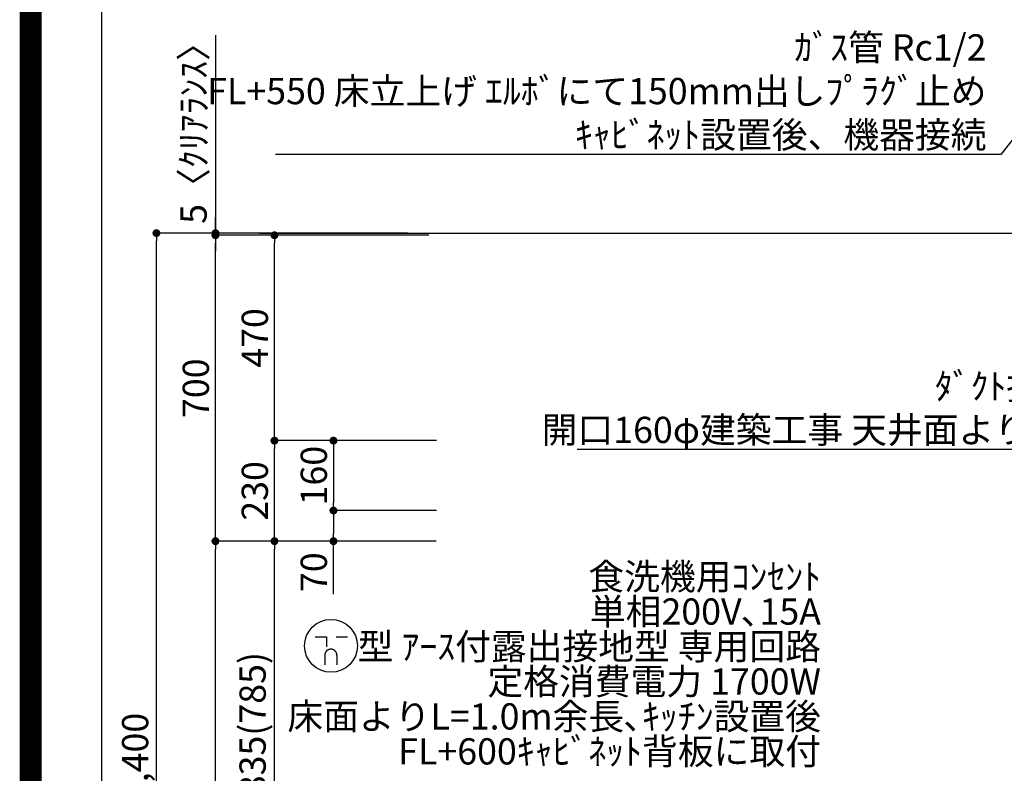
# Model space of a CAD drawing. Units: millimetres. Extents: x -109 to 26472, y -120 to 8847.
# Drawn here: x 13948 to 16200, y 3200 to 4925 of the extents above; entities that cross this region are included whole.
import ezdxf

# ---------------------------------------------------------------- set-up
doc = ezdxf.new("R2010")
doc.units = ezdxf.units.MM
doc.layers.get('DEFPOINTS').update_dxf_attribs({"color": 146})
for name, color, linetype in [('111-壁仕上', 3, 'Continuous'), ('160-文字', 254, 'Continuous'), ('166-寸法B', 11, 'Continuous'), ('190-図面外枠', 5, 'Continuous')]:
    doc.layers.add(name, color=color, linetype=linetype)
doc.styles.add('KH001', font='txt')
doc.dimstyles.new('KH1xx030', dxfattribs={"dimscale": 30, "dimtxt": 2, "dimasz": 0.6, "dimexe": 0.3, "dimexo": 1.2, "dimgap": 0.5, "dimtad": 3, "dimdec": 1, "dimdsep": 46, "dimlunit": 6, "dimtxsty": 'KH001', "dimblk": 'DOT', "dimcen": 1, "dimdle": 1, "dimclrd": 256, "dimclre": 256, "dimclrt": 256, "dimadec": 0, "dimazin": 0, "dimtfac": 1, "dimtdec": 1, "dimtix": 1, "dimtmove": 2, "dimatfit": 3, "dimldrblk": 'CLOSEDBLANK', "dimfxl": 1, "dimtolj": 1, "dimtzin": 0, "dimlwd": -1, "dimlwe": -1, "dimarcsym": 0})

# ---------------------------------------------------------------- blocks, each defined once
blk = doc.blocks.new('A$C5D946DDC')
at = {"layer": '190-図面外枠'}
blk.add_line((271, 350.7), (271, 14349.3), dxfattribs=at)
at = {"layer": 'DEFPOINTS'}
blk.add_lwpolyline([(0, 0), (20790, 0), (20790, 14700), (0, 14700)], close=True, dxfattribs=at)
blk = doc.blocks.new('_ClosedBlank')
at = {"color": 0, "linetype": 'ByBlock', "lineweight": -2}
for p, q in [((-1, 0.17), (0, 0)), ((-1, 0.17), (-1, -0.17)), ((0, 0), (-1, -0.17))]:
    blk.add_line(p, q, dxfattribs=at)
blk = doc.blocks.new('_Dot')
at = {"color": 0, "linetype": 'ByBlock', "lineweight": -2}
blk.add_line((-0.5, 0), (-1, 0), dxfattribs=at)
at = {"color": 0, "linetype": 'ByBlock', "const_width": 0.5}
blk.add_lwpolyline([(-0.25, 0, 1), (0.25, 0, 1)], format="xyb", close=True, dxfattribs=at)
blk = doc.blocks.new('*D573')
at = {"layer": '166-寸法B', "transparency": 16777216}
for p, q in [((14834.4, 4436.7), (14251.4, 4436.7)), ((14260.4, 2054.7), (14260.4, 4418.7)), ((14837.9, 2036.7), (14251.4, 2036.7))]:
    blk.add_line(p, q, dxfattribs=at)
at = {"layer": 'DEFPOINTS', "color": 0, "transparency": 16777216}
for p in [(14260.4, 4436.7), (14870.4, 4436.7), (14873.9, 2036.7)]:
    blk.add_point(p, dxfattribs=at)
at = {"layer": '166-寸法B', "transparency": 16777216, "xscale": 18, "yscale": 18, "zscale": 18}
for p, rotation in [((14260.4, 4436.7), 90), ((14260.4, 2036.7), 270)]:
    blk.add_blockref('_Dot', p, dxfattribs=dict(at, rotation=rotation))
at = {"layer": '166-寸法B', "transparency": 16777216, "insert": (14211.6, 3236.7), "char_height": 60, "attachment_point": 5, "rotation": 90, "style": 'KH001'}
blk.add_mtext('\\A1;2,400', dxfattribs=at)
blk = doc.blocks.new('*D574')
at = {"layer": '166-寸法B', "transparency": 16777216}
for p, q in [((14900.7, 3731.7), (14521.4, 3731.7)), ((14530.4, 2914.7), (14530.4, 3713.7)), ((14850.2, 2896.7), (14521.4, 2896.7))]:
    blk.add_line(p, q, dxfattribs=at)
at = {"layer": 'DEFPOINTS', "color": 0, "transparency": 16777216}
for p in [(14530.4, 3731.7), (14936.7, 3731.7), (14886.2, 2896.7)]:
    blk.add_point(p, dxfattribs=at)
at = {"layer": '166-寸法B', "transparency": 16777216, "xscale": 18, "yscale": 18, "zscale": 18}
for p, rotation in [((14530.4, 3731.7), 90), ((14530.4, 2896.7), 270)]:
    blk.add_blockref('_Dot', p, dxfattribs=dict(at, rotation=rotation))
at = {"layer": '166-寸法B', "transparency": 16777216, "insert": (14480.4, 3314.2), "char_height": 60, "attachment_point": 5, "rotation": 90, "style": 'KH001'}
blk.add_mtext('\\A1;835(785)', dxfattribs=at)
blk = doc.blocks.new('*D575')
at = {"layer": '166-寸法B', "transparency": 16777216}
for p, q in [((14395.4, 4889.6), (14395.4, 4436.7)), ((14395.4, 4454.7), (14395.4, 4472.7)), ((14834.7, 4436.7), (14386.4, 4436.7)), ((14834.7, 4431.7), (14386.4, 4431.7)), ((14395.4, 4431.7), (14395.4, 4436.7)), ((14395.4, 4431.7), (14395.4, 4436.7)), ((14395.4, 4413.7), (14395.4, 4395.7))]:
    blk.add_line(p, q, dxfattribs=at)
at = {"layer": 'DEFPOINTS', "color": 0, "transparency": 16777216}
for p in [(14395.4, 4436.7), (14870.7, 4436.7), (14870.7, 4431.7)]:
    blk.add_point(p, dxfattribs=at)
at = {"layer": '166-寸法B', "transparency": 16777216, "xscale": 18, "yscale": 18, "zscale": 18}
for p, rotation in [((14395.4, 4436.7), 270), ((14395.4, 4431.7), 90)]:
    blk.add_blockref('_Dot', p, dxfattribs=dict(at, rotation=rotation))
at = {"layer": '166-寸法B', "transparency": 16777216, "insert": (14345.4, 4685.2), "char_height": 60, "attachment_point": 5, "rotation": 90, "style": 'KH001'}
blk.add_mtext('\\A1;5〈ｸﾘｱﾗﾝｽ〉', dxfattribs=at)
blk = doc.blocks.new('*D576')
at = {"layer": '166-寸法B', "transparency": 16777216}
for p, q in [((14900.7, 3731.7), (14386.4, 3731.7)), ((14395.4, 2054.7), (14395.4, 3713.7)), ((14850.7, 2036.7), (14386.4, 2036.7))]:
    blk.add_line(p, q, dxfattribs=at)
at = {"layer": 'DEFPOINTS', "color": 0, "transparency": 16777216}
for p in [(14395.4, 3731.7), (14936.7, 3731.7), (14886.7, 2036.7)]:
    blk.add_point(p, dxfattribs=at)
at = {"layer": '166-寸法B', "transparency": 16777216, "xscale": 18, "yscale": 18, "zscale": 18}
for p, rotation in [((14395.4, 3731.7), 90), ((14395.4, 2036.7), 270)]:
    blk.add_blockref('_Dot', p, dxfattribs=dict(at, rotation=rotation))
at = {"layer": '166-寸法B', "transparency": 16777216, "insert": (14346.6, 2884.2), "char_height": 60, "attachment_point": 5, "rotation": 90, "style": 'KH001'}
blk.add_mtext('\\A1;1,695', dxfattribs=at)
blk = doc.blocks.new('*D577')
at = {"layer": '166-寸法B', "transparency": 16777216}
for p, q in [((14834.7, 4431.7), (14386.4, 4431.7)), ((14395.4, 3749.7), (14395.4, 4413.7)), ((14699.7, 3731.7), (14386.4, 3731.7))]:
    blk.add_line(p, q, dxfattribs=at)
at = {"layer": 'DEFPOINTS', "color": 0, "transparency": 16777216}
for p in [(14395.4, 4431.7), (14870.7, 4431.7), (14735.7, 3731.7)]:
    blk.add_point(p, dxfattribs=at)
at = {"layer": '166-寸法B', "transparency": 16777216, "xscale": 18, "yscale": 18, "zscale": 18}
for p, rotation in [((14395.4, 4431.7), 90), ((14395.4, 3731.7), 270)]:
    blk.add_blockref('_Dot', p, dxfattribs=dict(at, rotation=rotation))
at = {"layer": '166-寸法B', "transparency": 16777216, "insert": (14350.4, 4081.7), "char_height": 60, "attachment_point": 5, "rotation": 90, "style": 'KH001'}
blk.add_mtext('\\A1;700', dxfattribs=at)
blk = doc.blocks.new('*D578')
at = {"layer": '166-寸法B', "transparency": 16777216}
for p, q in [((14901.2, 3961.7), (14521.4, 3961.7)), ((14530.4, 3749.7), (14530.4, 3943.7)), ((14883.9, 3731.7), (14521.4, 3731.7))]:
    blk.add_line(p, q, dxfattribs=at)
at = {"layer": 'DEFPOINTS', "color": 0, "transparency": 16777216}
for p in [(14530.4, 3961.7), (14937.2, 3961.7), (14919.9, 3731.7)]:
    blk.add_point(p, dxfattribs=at)
at = {"layer": '166-寸法B', "transparency": 16777216, "xscale": 18, "yscale": 18, "zscale": 18}
for p, rotation in [((14530.4, 3961.7), 90), ((14530.4, 3731.7), 270)]:
    blk.add_blockref('_Dot', p, dxfattribs=dict(at, rotation=rotation))
at = {"layer": '166-寸法B', "transparency": 16777216, "insert": (14485.4, 3846.7), "char_height": 60, "attachment_point": 5, "rotation": 90, "style": 'KH001'}
blk.add_mtext('\\A1;230', dxfattribs=at)
blk = doc.blocks.new('*D579')
at = {"layer": '166-寸法B', "transparency": 16777216}
for p, q in [((14883.9, 4431.7), (14521.4, 4431.7)), ((14530.4, 3979.7), (14530.4, 4413.7)), ((14901.2, 3961.7), (14521.4, 3961.7))]:
    blk.add_line(p, q, dxfattribs=at)
at = {"layer": 'DEFPOINTS', "color": 0, "transparency": 16777216}
for p in [(14530.4, 4431.7), (14919.9, 4431.7), (14937.2, 3961.7)]:
    blk.add_point(p, dxfattribs=at)
at = {"layer": '166-寸法B', "transparency": 16777216, "xscale": 18, "yscale": 18, "zscale": 18}
for p, rotation in [((14530.4, 4431.7), 90), ((14530.4, 3961.7), 270)]:
    blk.add_blockref('_Dot', p, dxfattribs=dict(at, rotation=rotation))
at = {"layer": '166-寸法B', "transparency": 16777216, "insert": (14485.4, 4196.7), "char_height": 60, "attachment_point": 5, "rotation": 90, "style": 'KH001'}
blk.add_mtext('\\A1;470', dxfattribs=at)
blk = doc.blocks.new('*D580')
at = {"layer": '166-寸法B', "transparency": 16777216}
for p, q in [((14901.2, 3961.7), (14656.4, 3961.7)), ((14665.4, 3943.7), (14665.4, 3819.7)), ((14901.2, 3801.7), (14656.4, 3801.7))]:
    blk.add_line(p, q, dxfattribs=at)
at = {"layer": 'DEFPOINTS', "color": 0, "transparency": 16777216}
for p in [(14937.2, 3961.7), (14665.4, 3801.7), (14937.2, 3801.7)]:
    blk.add_point(p, dxfattribs=at)
at = {"layer": '166-寸法B', "transparency": 16777216, "xscale": 18, "yscale": 18, "zscale": 18}
for p, rotation in [((14665.4, 3961.7), 90), ((14665.4, 3801.7), 270)]:
    blk.add_blockref('_Dot', p, dxfattribs=dict(at, rotation=rotation))
at = {"layer": '166-寸法B', "transparency": 16777216, "insert": (14620.4, 3881.7), "char_height": 60, "attachment_point": 5, "rotation": 90, "style": 'KH001'}
blk.add_mtext('\\A1;160', dxfattribs=at)
blk = doc.blocks.new('*D581')
at = {"layer": '166-寸法B', "transparency": 16777216}
for p, q in [((14901.2, 3801.7), (14656.4, 3801.7)), ((14665.4, 3783.7), (14665.4, 3749.7)), ((14883.9, 3731.7), (14656.4, 3731.7)), ((14665.4, 3610.8), (14665.4, 3731.7))]:
    blk.add_line(p, q, dxfattribs=at)
at = {"layer": 'DEFPOINTS', "color": 0, "transparency": 16777216}
for p in [(14937.2, 3801.7), (14665.4, 3731.7), (14919.9, 3731.7)]:
    blk.add_point(p, dxfattribs=at)
at = {"layer": '166-寸法B', "transparency": 16777216, "xscale": 18, "yscale": 18, "zscale": 18}
for p, rotation in [((14665.4, 3801.7), 90), ((14665.4, 3731.7), 270)]:
    blk.add_blockref('_Dot', p, dxfattribs=dict(at, rotation=rotation))
at = {"layer": '166-寸法B', "transparency": 16777216, "insert": (14620.4, 3660.8), "char_height": 60, "attachment_point": 5, "rotation": 90, "style": 'KH001'}
blk.add_mtext('\\A1;70', dxfattribs=at)
blk = doc.blocks.new('A$C11807')
at = {"layer": '160-文字', "color": 0, "linetype": 'ByBlock', "lineweight": -2}
for p, q in [((-36.4, 20.3), (-10.4, 20.3)), ((-10.4, 20.3), (-10.4, -2.2)), ((11.6, 20.3), (37.6, 20.3)), ((-14.4, -21.7), (-14.4, -43.7)), ((13.6, -21.7), (13.6, -43.7))]:
    blk.add_line(p, q, dxfattribs=at)
blk.add_circle((0, 0), 60.5, dxfattribs=at)
for points in [[(-0.4, -7.7), (-4.1, -7.7), (-10.6, -11.5), (-14.4, -18), (-14.4, -21.7)], [(13.6, -21.7), (13.6, -18), (9.9, -11.5), (3.4, -7.7), (-0.4, -7.7)]]:
    blk.add_open_spline(points, degree=2, dxfattribs=at)

msp = doc.modelspace()

# ---------------------------------------------------------------- linework, layer by layer
at = {"layer": '111-壁仕上', "ltscale": 2}
msp.add_line((14496.11, 4436.74), (17218.7, 4436.74), dxfattribs=at)
at = {"layer": 'DEFPOINTS', "color": 1, "const_width": 50}
msp.add_lwpolyline([(13972.57, 1.63), (26446.56, 1.63), (26446.56, 8821.63), (13972.57, 8821.63)], close=True, dxfattribs=at)

# ---------------------------------------------------------------- block references
at = {"layer": '160-文字', "lineweight": -2}
msp.add_blockref('A$C11807', (14659.73, 3492.12), dxfattribs=at)
at = {"layer": '190-図面外枠', "xscale": 0.599999999976717, "yscale": 0.599999999976717, "zscale": 0.599999999976717}
msp.add_blockref('A$C5D946DDC', (13972.57, 1.63), dxfattribs=at)

# ---------------------------------------------------------------- texts
at = {"layer": '160-文字', "char_height": 60, "attachment_point": 9, "style": 'KH001'}
for s, insert in [('\\A1;ｶﾞｽ管 Rc1/2\\PFL+550 床立上げ ｴﾙﾎﾞにて150mm出しﾌﾟﾗｸﾞ止め\\Pｷｬﾋﾞﾈｯﾄ設置後、機器接続', (16159.26, 4631.62)), ('\\A1;上方排気時\\Pﾀﾞｸﾄ接続口150φ\\P開口160φ建築工事 天井面よりL=300出し', (16648.78, 3956.37))]:
    msp.add_mtext(s, dxfattribs=dict(at, insert=insert))
at = {"layer": '160-文字', "insert": (15780.59, 3201.95), "char_height": 60, "attachment_point": 9, "line_spacing_factor": 0.8, "style": 'KH001'}
msp.add_mtext('食洗機用ｺﾝｾﾝﾄ\\P単相200V､15A\\P  型 ｱｰｽ付露出接地型 専用回路\\P定格消費電力 1700W\\P床面よりL=1.0m余長､ｷｯﾁﾝ設置後\\PFL+600ｷｬﾋﾞﾈｯﾄ背板に取付', dxfattribs=at)

# ---------------------------------------------------------------- dimensions: what is measured, and where the dimension line sits
at = {"layer": '166-寸法B'}
dim = msp.add_linear_dim(base=(14395.4, 4436.74), p1=(14870.7, 4431.74), p2=(14870.7, 4436.74), angle=90, text='<>〈ｸﾘｱﾗﾝｽ〉', dimstyle='KH1xx030', override={"dimtmove": 1}, dxfattribs=at)
dim.commit()
dim.dimension.update_dxf_attribs({"geometry": '*D575', "text_midpoint": (14376.69, 4685.18), "dimtype": 160})
for base, p1, p2, picture, middle in [((14260.4, 4436.74), (14873.85, 2036.74), (14870.4, 4436.74), '*D573', (14211.59, 3236.74)), ((14530.4, 4431.74), (14937.23, 3961.74), (14919.95, 4431.74), '*D579', (14485.4, 4196.74)), ((14530.4, 3961.74), (14919.95, 3731.74), (14937.23, 3961.74), '*D578', (14485.4, 3846.74)), ((14665.4, 3801.74), (14937.23, 3961.74), (14937.24, 3801.74), '*D580', (14620.4, 3881.74)), ((14395.4, 3731.74), (14886.7, 2036.74), (14936.67, 3731.74), '*D576', (14346.59, 2884.24))]:
    dim = msp.add_linear_dim(base=base, p1=p1, p2=p2, angle=90, dimstyle='KH1xx030', dxfattribs=at)
    dim.commit()
    dim.dimension.update_dxf_attribs({"geometry": picture, "text_midpoint": middle})
for base, p1, p2, override, picture, middle in [((14395.4, 4431.74), (14735.7, 3731.74), (14870.7, 4431.74), {"dimpost": ''}, '*D577', (14350.4, 4081.74)), ((14530.4, 3731.74), (14886.17, 2896.74), (14936.67, 3731.74), {"dimpost": '(785)'}, '*D574', (14480.37, 3314.24))]:
    dim = msp.add_linear_dim(base=base, p1=p1, p2=p2, angle=90, dimstyle='KH1xx030', override=override, dxfattribs=at)
    dim.commit()
    dim.dimension.update_dxf_attribs({"geometry": picture, "text_midpoint": middle})
dim = msp.add_linear_dim(base=(14665.4, 3731.74), p1=(14937.24, 3801.74), p2=(14919.95, 3731.74), angle=90, dimstyle='KH1xx030', override={"dimtmove": 1}, dxfattribs=at)
dim.commit()
dim.dimension.update_dxf_attribs({"geometry": '*D581', "text_midpoint": (14669.77, 3660.85), "dimtype": 160})

# ---------------------------------------------------------------- leaders
at = {"layer": '160-文字', "annotation_type": 0, "has_hookline": 1, "hookline_direction": 1}
for points, text_width in [([(17143.14, 5832.36), (16192.26, 4616.62), (16174.26, 4616.62)], 1626.7), ([(17048.7, 4158.87), (16681.78, 3941.37), (16663.78, 3941.37)], 1425.99)]:
    msp.add_leader(points, dimstyle='KH1xx030', override={"dimgap": 0.5, "dimtad": 1}, dxfattribs=dict(at, text_width=text_width))

doc.saveas('drawing.dxf')
